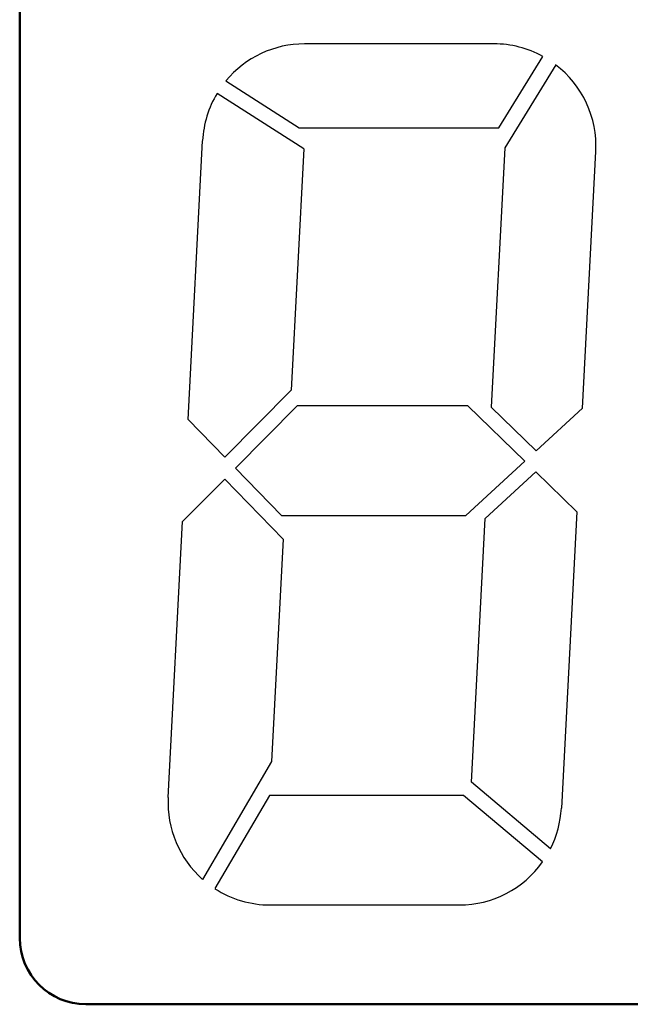
# Model space of a CAD drawing. Units: millimetres. Extents: x 34 to 616, y 2 to 418.
# Drawn here: x 103 to 112, y 126 to 140 of the extents above; entities that cross this region are included whole.
import ezdxf

# ---------------------------------------------------------------- set-up
doc = ezdxf.new("R2010")
doc.units = ezdxf.units.MM
doc.header["$LTSCALE"] = 0.251007
for name, color, linetype in [('NoLayerName_002', 7, 'Continuous'), ('NoLayerName_004', 7, 'Continuous'), ('NoLayerName_012', 7, 'Continuous')]:
    doc.layers.add(name, color=color, linetype=linetype)

msp = doc.modelspace()

# ---------------------------------------------------------------- linework, layer by layer
at = {"layer": 'NoLayerName_002', "color": 140, "linetype": 'Continuous', "lineweight": 25}
for p, q in [((106.793, 138.439), (105.485, 139.276)), ((106.287, 127.024), (109.144, 127.024))]:
    msp.add_line(p, q, dxfattribs=at)
at = {"layer": 'NoLayerName_004', "color": 140, "linetype": 'Continuous', "lineweight": 25}
for p, q in [((109.664, 140.024), (106.806, 140.024)), ((109.741, 138.757), (110.403, 139.835)), ((110.598, 139.709), (109.828, 138.456)), ((105.618, 139.465), (106.726, 138.757)), ((106.726, 138.757), (109.741, 138.757)), ((105.046, 134.355), (105.266, 138.562)), ((106.793, 138.439), (106.602, 134.795)), ((109.828, 138.456), (109.623, 134.539)), ((111.001, 134.526), (111.204, 138.401)), ((106.602, 134.795), (105.601, 133.784)), ((106.692, 134.557), (105.762, 133.618)), ((109.271, 134.557), (106.692, 134.557)), ((110.131, 133.724), (109.271, 134.557)), ((109.623, 134.539), (110.301, 133.881)), ((110.301, 133.881), (111.001, 134.526)), ((105.601, 133.784), (105.046, 134.355)), ((109.243, 132.905), (110.131, 133.724)), ((105.762, 133.618), (106.456, 132.905)), ((109.534, 132.858), (110.297, 133.562)), ((110.297, 133.562), (110.919, 132.959)), ((104.965, 132.812), (105.6, 133.453)), ((105.6, 133.453), (106.484, 132.544)), ((106.456, 132.905), (109.243, 132.905)), ((110.919, 132.959), (110.684, 128.486)), ((104.746, 128.647), (104.965, 132.812)), ((109.326, 128.88), (109.534, 132.858)), ((106.484, 132.544), (106.308, 129.19)), ((106.308, 129.19), (105.266, 127.41)), ((110.522, 127.873), (109.326, 128.88)), ((106.276, 128.677), (105.451, 127.27)), ((109.208, 128.677), (106.276, 128.677)), ((110.401, 127.673), (109.208, 128.677))]:
    msp.add_line(p, q, dxfattribs=at)
for centre, start, end in [((106.806, 138.482), 90, 140.371), ((109.664, 138.482), 61.3403, 90), ((109.664, 138.482), 357, 52.7353), ((106.806, 138.482), 148.9832, 177), ((106.287, 128.566), 177, 228.5458), ((109.144, 128.566), 333.3052, 357), ((109.144, 128.566), 270, 324.5946), ((106.287, 128.566), 237.2086, 270)]:
    msp.add_arc(centre, 1.542, start, end, dxfattribs=at)
at = {"layer": 'NoLayerName_012', "color": 140, "linetype": 'Continuous', "lineweight": 50}
for p, q in [((102.504, 149.024), (102.504, 126.524)), ((102.504, 149.024), (102.504, 126.524)), ((103.504, 125.524), (152.504, 125.524))]:
    msp.add_line(p, q, dxfattribs=at)
msp.add_arc((103.504, 126.524), 1, 180, 270, dxfattribs=at)
msp.add_arc((103.504, 126.524), 1, 180, 270, dxfattribs=at)

doc.saveas('drawing.dxf')
